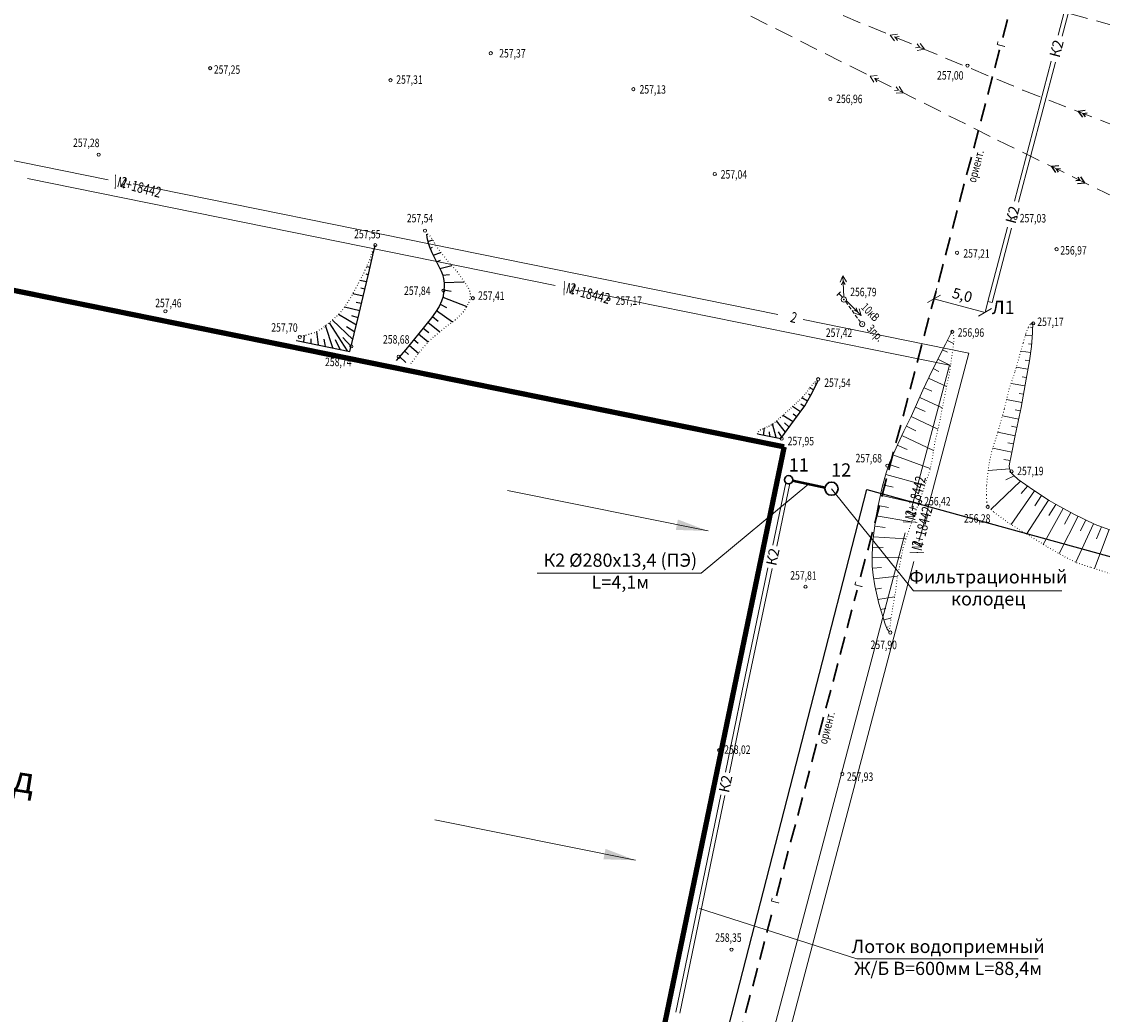
# Model space of a CAD drawing. Extents: x 1359625 to 1363716, y -16993 to -16384.
# Drawn here: x 1360299 to 1360504, y -16882 to -16693 of the extents above; entities that cross this region are included whole.
import ezdxf

# ---------------------------------------------------------------- set-up
doc = ezdxf.new("R2010")
doc.units = 0
doc.header["$LTSCALE"] = 7
for name, pattern in [('DOT2', [0.125, 0, -0.125]), ('HIDDEN2', [0.1875, 0.125, -0.0625]), ('HIDDENX2', [0.75, 0.5, -0.25])]:
    doc.linetypes.add(name, pattern=pattern)
doc.layers.get('0').update_dxf_attribs({"lineweight": 15})
for name, color, linetype, lineweight in [('В1', 140, 'Continuous', 50), ('вода', 5, 'Continuous', 70), ('ГАЗсущ', 50, 'Continuous', 30), ('К2', 42, 'Continuous', 50), ('Размеры', 41, 'Continuous', 9), ('ЭЛсущ', 181, 'Continuous', 20)]:
    doc.layers.add(name, color=color, linetype=linetype, lineweight=lineweight)
doc.layers.add('Ситуация', color=7, linetype='Continuous', lineweight=25, true_color=0x000000)
doc.styles.add('style2', font='simplex.shx')
doc.styles.add('ГОСТ 2', font='isocpeui.ttf', dxfattribs={"height": 2})
doc.styles.add('ГОСТ25', font='isocpeui.ttf', dxfattribs={"height": 2.5})
doc.styles.add('СГЕНЕРИР_СТИЛЬ_4', font='simplex.shx', dxfattribs={"bigfont": 'BIGFONT.SHX'})
doc.dimstyles.new('Генплан 500', dxfattribs={"dimtxt": 2.5, "dimasz": 2, "dimexe": 0, "dimexo": 0, "dimgap": 0.6, "dimtad": 1, "dimdec": 0, "dimlfac": 500, "dimtxsty": 'ГОСТ 2', "dimblk": 'OBLIQUE', "dimcen": 2.5, "dimclrd": 256, "dimclre": 256, "dimclrt": 256, "dimadec": 0, "dimazin": 0, "dimtfac": 1, "dimtdec": 0, "dimtmove": 1, "dimatfit": 3, "dimfxl": 0, "dimlwd": 9, "dimlwe": 9, "dimarcsym": 0})

# ---------------------------------------------------------------- blocks, each defined once
blk = doc.blocks.new('ЛЭП ВВ')
blk.add_line((0, 0), (4, 0))
at = {"linetype": 'Continuous'}
for p, q in [((3, 0), (2.33, 0.34)), ((3, 0), (2.33, -0.34)), ((4, 0), (2.83, 0.6)), ((4, 0), (2.83, -0.6))]:
    blk.add_line(p, q, dxfattribs=at)
blk = doc.blocks.new('Каб.в землю')
at = {"layer": 'Ситуация'}
for p, q in [((-0.5, 1), (0.5, 1)), ((0, 1), (0, 0))]:
    blk.add_line(p, q, dxfattribs=at)
blk = doc.blocks.new('Кабель ВВ')
at = {"layer": 'Ситуация'}
for points in [[(1.17, 0.7), (0, 0), (1.17, -0.7)], [(1.67, -0.4), (1, 0), (1.67, 0.4)]]:
    blk.add_lwpolyline(points, dxfattribs=at)
blk = doc.blocks.new('_Oblique')
at = {"color": 0, "linetype": 'ByBlock', "lineweight": -2}
blk.add_line((-0.5, -0.5), (0.5, 0.5), dxfattribs=at)
blk = doc.blocks.new('*D15')
at = {"layer": 'Defpoints', "color": 0, "lineweight": 9, "ltscale": 14.285714, "transparency": 16777216}
for p in [(1360472.28, -16743.95), (1360471.75, -16745.99), (1360481.97, -16746.51)]:
    blk.add_point(p, dxfattribs=at)
at = {"layer": 'Размеры', "linetype": 'Continuous', "lineweight": 9, "ltscale": 14.285714, "transparency": 16777216}
for p, q in [((1360472.28, -16743.95), (1360471.75, -16745.99)), ((1360481.43, -16748.55), (1360471.75, -16745.99)), ((1360481.97, -16746.51), (1360481.43, -16748.55))]:
    blk.add_line(p, q, dxfattribs=at)
at = {"layer": 'Размеры', "lineweight": 9, "ltscale": 14.285714, "transparency": 16777216, "xscale": 2, "yscale": 2, "zscale": 2}
for p, rotation in [((1360471.75, -16745.99), 165.2238734437681), ((1360481.43, -16748.55), 345.2238734437681)]:
    blk.add_blockref('_Oblique', p, dxfattribs=dict(at, rotation=rotation))
at = {"layer": 'Размеры', "lineweight": 15, "ltscale": 14.285714, "transparency": 16777216, "insert": (1360477.05, -16745.53), "char_height": 2, "attachment_point": 5, "rotation": 345.2239, "style": 'ГОСТ 2', "bg_fill": 3, "box_fill_scale": 1.1, "bg_fill_color": 256, "bg_fill_true_color": 13158600, "bg_fill_transparency": 2115576}
blk.add_mtext('5,0', dxfattribs=at)

msp = doc.modelspace()

# ---------------------------------------------------------------- linework, layer by layer
at = {"linetype": 'Continuous', "lineweight": -3}
msp.add_line((1360459.0308, -16782.1266), (1360555.4544, -16808.6311), dxfattribs=at)
at = {"linetype": 'Continuous', "ltscale": 142.857143}
for p, q in [((1360428.9557, -16789.9594), (1360390.9482, -16782.3078)), ((1360415.2384, -16852.3334), (1360377.2309, -16844.6819))]:
    msp.add_line(p, q, dxfattribs=at)
at = {"linetype": 'Continuous', "lineweight": -3, "flags": 128}
msp.add_lwpolyline([(1360202.2354, -16403.8791), (1360129.8044, -16909.8536), (1360414.3455, -16955.8408), (1360459.0308, -16782.1266)], dxfattribs=at)
at = {"color": 6, "linetype": 'Continuous', "ltscale": 14.285714, "const_width": 1, "flags": 128}
for points in [[(1360443.3871, -16774.0295), (1360182.3029, -16720.9979)], [(1360406.8237, -16950.5056), (1360443.3871, -16774.0295)]]:
    msp.add_lwpolyline(points, dxfattribs=at)
at = {"lineweight": -3, "flags": 128}
for points in [[(1360375.6457, -16733.749), (1360375.7073, -16734.3943), (1360375.9, -16735.2225), (1360376.1912, -16736.1506), (1360376.647, -16737.1956), (1360378.001, -16739.851), (1360378.4412, -16740.747), (1360378.6681, -16741.4101), (1360378.8451, -16742.1224), (1360378.9547, -16742.9996), (1360378.9989, -16743.7771), (1360378.8763, -16744.752), (1360378.7716, -16745.545), (1360378.4845, -16746.4029), (1360378.0306, -16747.4581), (1360377.3618, -16748.5118), (1360376.5605, -16749.5977), (1360375.4929, -16750.9132), (1360374.1585, -16752.5575), (1360371.7559, -16755.6166), (1360370.3558, -16757.1944), (1360369.8728, -16757.6872)], [(1360375.8776, -16735.1265), (1360376.817, -16734.8007)], [(1360351.0473, -16753.8847), (1360361.1039, -16755.9392), (1360361.9703, -16752.6379), (1360362.9068, -16748.7748), (1360363.6403, -16745.5553), (1360364.3386, -16742.6496), (1360364.6969, -16741.0646), (1360365.4973, -16737.7463), (1360365.9403, -16735.8641)], [(1360351.0473, -16753.8847), (1360361.1039, -16755.9392), (1360361.9703, -16752.6379), (1360362.9068, -16748.7748), (1360363.6403, -16745.5553), (1360364.3386, -16742.6496), (1360364.6969, -16741.0646), (1360365.4973, -16737.7463), (1360365.9403, -16735.8641)], [(1360365.914, -16735.9761), (1360365.8698, -16735.9657)], [(1360376.3226, -16736.4519), (1360376.8025, -16736.2334)], [(1360365.2671, -16738.7003), (1360365.0775, -16738.657)], [(1360365.5932, -16737.3388), (1360365.3384, -16737.2786)], [(1360376.9143, -16737.72), (1360378.3338, -16737.1867)], [(1360377.5503, -16738.9672), (1360378.3068, -16738.6748)], [(1360364.9389, -16740.0613), (1360364.3189, -16739.9152)], [(1360378.1809, -16740.2171), (1360380.433, -16739.6984)], [(1360364.3052, -16742.7886), (1360363.0328, -16742.4923)], [(1360364.6157, -16741.4235), (1360364.2321, -16741.3135)], [(1360378.6944, -16741.5157), (1360379.9749, -16741.3654)], [(1360378.9412, -16742.8913), (1360382.7719, -16742.753)], [(1360363.6509, -16745.5111), (1360361.7113, -16745.0579)], [(1360363.978, -16744.1498), (1360363.2215, -16743.9524)], [(1360378.935, -16744.2852), (1360380.3153, -16744.5195)], [(1360363.3394, -16746.8759), (1360362.3262, -16746.6582)], [(1360378.2375, -16746.977), (1360379.4577, -16747.6634)], [(1360378.7304, -16745.6679), (1360383.2894, -16747.441)], [(1360362.3761, -16750.9639), (1360358.9864, -16748.9294)], [(1360363.0284, -16748.241), (1360360.1193, -16747.5583)], [(1360362.7059, -16749.6033), (1360361.4979, -16749.2322)], [(1360376.7513, -16749.3391), (1360377.8565, -16750.1985)], [(1360377.561, -16748.1979), (1360380.5847, -16750.3321)], [(1360357.9056, -16755.2858), (1360356.5288, -16751.0647)], [(1360360.6489, -16755.8463), (1360357.2391, -16750.5089)], [(1360361.6968, -16753.6801), (1360357.8213, -16750.0168)], [(1360362.0463, -16752.3245), (1360360.4911, -16751.3253)], [(1360375.8808, -16750.4353), (1360378.1468, -16752.2592)], [(1360352.4189, -16754.1649), (1360352.5421, -16752.9135)], [(1360355.1623, -16754.7254), (1360354.8847, -16752.179)], [(1360361.3414, -16755.0343), (1360359.7828, -16753.3048)], [(1360374.1172, -16752.6101), (1360375.9817, -16754.123)], [(1360374.9986, -16751.5223), (1360376.0903, -16752.3988)], [(1360353.7906, -16754.4451), (1360353.7781, -16753.5606)], [(1360356.5339, -16755.0056), (1360356.2394, -16753.6369)], [(1360359.2773, -16755.5661), (1360358.407, -16753.7582)], [(1360372.3878, -16754.8121), (1360374.1404, -16756.2811)], [(1360373.2525, -16753.7111), (1360374.0302, -16754.3633)], [(1360370.5764, -16756.9458), (1360371.7408, -16758.0716)], [(1360371.5057, -16755.8986), (1360372.2289, -16756.5501)], [(1360438.3414, -16771.5568), (1360442.7492, -16772.4475), (1360445.3236, -16768.9333), (1360447.2935, -16766.2681), (1360448.4322, -16764.2254), (1360449.9071, -16761.4245)], [(1360448.9419, -16763.2574), (1360448.2337, -16762.8777)], [(1360449.501, -16762.1956), (1360449.274, -16762.0857)], [(1360447.7963, -16765.3661), (1360446.7456, -16764.7455)], [(1360448.3806, -16764.318), (1360447.9703, -16764.0775)], [(1360446.4807, -16767.3677), (1360444.986, -16766.3678)], [(1360445.7675, -16768.3327), (1360445.0501, -16767.8441)], [(1360447.194, -16766.4027), (1360446.5514, -16765.9694)], [(1360441.8701, -16772.2698), (1360441.1929, -16769.6836)], [(1360443.6375, -16771.235), (1360441.9246, -16769.1249)], [(1360445.0558, -16769.2989), (1360443.1462, -16768.0569)], [(1360444.3466, -16770.2669), (1360443.4547, -16769.4642)], [(1360439.5176, -16771.7945), (1360439.5801, -16770.4816)], [(1360440.6938, -16772.0321), (1360440.6116, -16771.1536)], [(1360442.9283, -16772.203), (1360442.3261, -16771.1651)]]:
    msp.add_lwpolyline(points, dxfattribs=at)
at = {"linetype": 'DOT2', "lineweight": -3, "ltscale": 0.5, "flags": 128}
for points in [[(1360372.68, -16758.2648), (1360373.0972, -16757.722), (1360374.1325, -16756.2906), (1360375.0663, -16755.1726), (1360375.9666, -16754.137), (1360376.7655, -16753.3984), (1360379.41, -16751.2175), (1360381.1057, -16749.9394), (1360381.888, -16749.2172), (1360382.6211, -16748.4286), (1360383.2894, -16747.441), (1360383.675, -16746.6996), (1360383.9117, -16745.9571), (1360383.9817, -16745.3953), (1360383.9522, -16744.8824), (1360383.774, -16744.352), (1360383.4475, -16743.7544), (1360383.153, -16743.2893), (1360382.4325, -16742.2756), (1360381.9411, -16741.5941), (1360381.483, -16740.8964), (1360380.9581, -16740.2809), (1360379.9242, -16739.1491), (1360378.9568, -16737.9517), (1360378.2357, -16737.0206), (1360377.4003, -16735.8738), (1360376.7146, -16734.6122), (1360376.3541, -16734.1301), (1360376.0747, -16733.8801), (1360375.844, -16733.7627), (1360375.6457, -16733.749)], [(1360351.0473, -16753.8847), (1360351.1649, -16753.6209), (1360351.4483, -16753.2922), (1360351.8964, -16753.0638), (1360352.7245, -16752.8711), (1360353.7353, -16752.5805), (1360354.8957, -16752.1752), (1360355.7756, -16751.6852), (1360356.9898, -16750.6849), (1360357.9876, -16749.8816), (1360358.9864, -16748.9294), (1360359.9534, -16747.8116), (1360360.622, -16746.791), (1360361.6922, -16745.0952), (1360362.8992, -16742.7388), (1360363.8541, -16740.976), (1360364.6775, -16739.0966), (1360365.2507, -16737.5296), (1360365.7232, -16736.1768), (1360365.9403, -16735.8641)]]:
    msp.add_lwpolyline(points, dxfattribs=at)
at = {"linetype": 'DOT2', "ltscale": 0.5}
msp.add_lwpolyline([(1360490.48, -16750.4138), (1360489.981, -16750.8237), (1360489.5964, -16751.4411), (1360489.1248, -16752.6616), (1360488.6165, -16754.4109), (1360487.0567, -16759.9234), (1360486.01, -16762.992), (1360485.0568, -16766.888), (1360483.8353, -16771.3113), (1360482.6859, -16774.8753), (1360482.139, -16777.4182), (1360481.7145, -16781.384), (1360481.6686, -16783.2193), (1360481.7423, -16784.5097), (1360481.9193, -16785.2055), (1360482.1484, -16785.5626), (1360483.1017, -16786.3961), (1360485.6681, -16788.2992), (1360489.2907, -16790.5404), (1360493.3084, -16793.0159), (1360496.5037, -16794.8572), (1360498.745, -16795.9643), (1360501.5168, -16796.8766), (1360505.6584, -16798.1954)], dxfattribs=at)
at = {"flags": 128}
for points in [[(1360506.227, -16790.1624), (1360502.2682, -16788.7292), (1360498.2635, -16786.7499), (1360494.8859, -16784.9734), (1360493.552, -16784.1621), (1360490.6055, -16782.2233), (1360487.7089, -16780.2187), (1360486.8051, -16779.402), (1360486.4275, -16779.0025), (1360486.2481, -16778.654), (1360486.0699, -16778.1236), (1360486.0066, -16777.7097), (1360486.0593, -16777.2636), (1360486.3676, -16775.7444), (1360487.1552, -16771.8885), (1360488.2507, -16766.5547), (1360489.1809, -16761.2198), (1360489.8336, -16757.7351), (1360490.233, -16755.0093), (1360490.4328, -16752.4309), (1360490.48, -16750.4138)], [(1360490.457, -16751.3982), (1360490.0478, -16751.3745)], [(1360475.1842, -16752.0734), (1360473.9182, -16754.5865), (1360471.378, -16759.5877), (1360469.6652, -16763.3131), (1360467.4144, -16768.3081), (1360466.0556, -16771.085), (1360464.8877, -16773.5388), (1360463.9976, -16775.484), (1360463.3415, -16777.0835), (1360462.7167, -16778.9478), (1360461.9882, -16781.4398), (1360461.1852, -16785.1301), (1360460.7386, -16787.5249), (1360460.2859, -16790.7878), (1360460.1065, -16792.804), (1360460.0263, -16794.8209), (1360460.0469, -16796.6071), (1360460.2166, -16798.3446), (1360460.517, -16800.3311), (1360461.2874, -16803.6769), (1360462.4837, -16807.6211), (1360462.874, -16808.5664), (1360463.2346, -16809.0154)], [(1360490.389, -16752.9962), (1360489.0416, -16752.9479)], [(1360474.2844, -16753.8596), (1360475.4427, -16754.4449)], [(1360490.2653, -16754.5914), (1360489.6213, -16754.5439)], [(1360472.4754, -16757.4271), (1360474.8912, -16758.6108)], [(1360473.3811, -16755.6439), (1360474.313, -16756.0693)], [(1360490.0618, -16756.1777), (1360488.1881, -16755.9251)], [(1360471.5697, -16759.2103), (1360472.6668, -16759.729)], [(1360489.5342, -16759.3333), (1360487.3287, -16758.9623)], [(1360489.8288, -16757.7606), (1360489.0391, -16757.6328)], [(1360470.7193, -16761.0203), (1360474.1383, -16762.626)], [(1360489.2397, -16760.9059), (1360488.4516, -16760.7684)], [(1360469.8839, -16762.8374), (1360471.3508, -16763.4902)], [(1360488.9609, -16762.4814), (1360486.3463, -16762.006)], [(1360469.0586, -16764.6592), (1360473.3293, -16766.6258)], [(1360488.4113, -16765.6339), (1360485.4971, -16765.0884)], [(1360488.6861, -16764.0577), (1360487.8994, -16763.9125)], [(1360468.237, -16766.4826), (1360470.0499, -16767.3272)], [(1360488.1169, -16767.2064), (1360487.1235, -16767.0161)], [(1360467.4153, -16768.306), (1360472.5009, -16770.7025)], [(1360487.7949, -16768.7737), (1360484.7034, -16768.1677)], [(1360465.6661, -16771.9033), (1360471.6744, -16774.7326)], [(1360466.5363, -16770.1025), (1360468.3407, -16770.9652)], [(1360487.1511, -16771.9082), (1360483.857, -16771.2326)], [(1360487.473, -16770.3409), (1360486.4033, -16770.1266)], [(1360464.8092, -16773.7104), (1360466.6426, -16774.5094)], [(1360486.8309, -16773.4759), (1360485.7269, -16773.2544)], [(1360463.9788, -16775.5298), (1360471.0581, -16778.0982)], [(1360486.5107, -16775.0435), (1360482.8712, -16774.3007)], [(1360463.2396, -16777.3875), (1360465.1485, -16777.9843)], [(1360486.1917, -16776.6114), (1360484.9581, -16776.45)], [(1360462.6172, -16779.288), (1360470.0358, -16781.2762)], [(1360486.0911, -16778.1867), (1360482.0413, -16778.5096)], [(1360486.9278, -16779.5129), (1360485.3635, -16780.2421)], [(1360462.0561, -16781.2077), (1360464.008, -16781.6438)], [(1360488.1589, -16780.5301), (1360482.5194, -16785.887)], [(1360489.4745, -16781.4406), (1360488.2401, -16782.8788)], [(1360461.6144, -16783.1577), (1360468.8109, -16784.7885)], [(1360490.7931, -16782.3468), (1360486.3793, -16788.7392)], [(1360493.4663, -16784.1057), (1360489.2778, -16790.5325)], [(1360492.1297, -16783.2262), (1360490.8256, -16785.17)], [(1360461.1892, -16785.112), (1360463.1507, -16785.5022)], [(1360496.2455, -16785.6885), (1360492.456, -16792.4907)], [(1360494.8314, -16784.9403), (1360493.4918, -16787.0514)], [(1360460.822, -16787.078), (1360467.5473, -16788.2184)], [(1360499.0882, -16787.1575), (1360495.431, -16794.2391)], [(1360497.6616, -16786.4333), (1360496.4681, -16788.6711)], [(1360500.5226, -16787.8664), (1360499.5055, -16789.9601)], [(1360460.5262, -16789.0556), (1360462.5088, -16789.3191)], [(1360501.9569, -16788.5753), (1360498.6387, -16795.8547)], [(1360504.9506, -16789.7003), (1360502.1541, -16797.0795)], [(1360503.4462, -16789.1556), (1360502.5083, -16791.4545)], [(1360460.2636, -16791.0381), (1360466.4605, -16791.4404)], [(1360460.0975, -16793.0309), (1360462.0972, -16793.06)], [(1360460.0287, -16795.0295), (1360465.5422, -16794.9111)], [(1360460.088, -16797.0274), (1360461.8075, -16796.9025)], [(1360460.3178, -16799.0135), (1360464.8388, -16798.5443)], [(1360460.6668, -16800.9815), (1360461.8135, -16800.7805)], [(1360461.1156, -16802.9305), (1360464.2827, -16802.4018)], [(1360461.6456, -16804.8578), (1360462.6301, -16804.6227)], [(1360462.2261, -16806.7717), (1360463.6095, -16806.4651)], [(1360462.7537, -16808.2452), (1360463.102, -16808.0987)]]:
    msp.add_lwpolyline(points, dxfattribs=at)
at = {"linetype": 'DOT2', "ltscale": 0.5, "flags": 128}
msp.add_lwpolyline([(1360463.2346, -16809.0154), (1360463.3984, -16808.2827), (1360463.538, -16807.2253), (1360463.6782, -16806.1018), (1360463.8854, -16804.8464), (1360464.2306, -16802.7652), (1360464.5405, -16801.0145), (1360464.8212, -16798.7013), (1360465.4042, -16795.7287), (1360465.9187, -16793.0864), (1360466.5269, -16791.2385), (1360467.6751, -16787.8399), (1360469.3941, -16783.2216), (1360471.0159, -16778.3049), (1360471.461, -16776.1251), (1360471.9115, -16773.1847), (1360472.7975, -16769.4536), (1360473.3814, -16766.3487), (1360474.7513, -16759.6112), (1360475.2735, -16755.8775), (1360475.5194, -16753.7956), (1360475.4265, -16752.902), (1360475.1842, -16752.0734)], dxfattribs=at)
at = {"linetype": 'DOT2', "lineweight": -3, "ltscale": 0.4, "flags": 128}
msp.add_lwpolyline([(1360438.3414, -16771.5568), (1360438.4611, -16771.2544), (1360438.6615, -16770.987), (1360438.9109, -16770.7903), (1360439.4087, -16770.5458), (1360439.9724, -16770.3347), (1360440.4035, -16770.1723), (1360440.9682, -16769.829), (1360441.5495, -16769.4527), (1360443.1635, -16768.0418), (1360444.728, -16766.6057), (1360446.7751, -16764.7183), (1360447.4588, -16763.9127), (1360448.7274, -16762.2183), (1360449.2269, -16761.7257), (1360449.5758, -16761.4966), (1360449.9071, -16761.4245)], dxfattribs=at)
at = {"linetype": 'HIDDENX2', "lineweight": -3}
msp.add_point((1360454.6796, -16746.1295), dxfattribs=at)
at = {"linetype": 'Continuous', "lineweight": 25, "ltscale": 142.857143}
for points in [[(1360428.9557, -16789.9594), (1360422.8664, -16789.7592), (1360423.2633, -16787.7877)], [(1360415.2384, -16852.3334), (1360409.1491, -16852.1333), (1360409.546, -16850.1617)]]:
    msp.add_solid(points, dxfattribs=at)
at = {"layer": 'вода', "lineweight": 15, "ltscale": 5}
for p, q in [((1360315.3597, -16723.4669), (1360239.7182, -16708.1495)), ((1360399.9997, -16743.4511), (1360300.0468, -16723.2106)), ((1360442.2077, -16748.9374), (1360320.0569, -16724.2018)), ((1360469.2078, -16790.9494), (1360478.3801, -16756.2623)), ((1360467.5728, -16785.423), (1360474.673, -16758.5724)), ((1360437.2908, -16899.941), (1360466.2817, -16790.3058)), ((1360441.3865, -16896.1615), (1360467.9352, -16795.7622))]:
    msp.add_line(p, q, dxfattribs=at)
at = {"layer": 'ГАЗсущ', "linetype": 'HIDDENX2'}
msp.add_line((1360484.8062, -16696.4787), (1360500.1436, -16638.331), dxfattribs=at)
at = {"layer": 'ГАЗсущ', "linetype": 'HIDDENX2', "flags": 128}
for points in [[(1360457.8535, -16798.6629), (1360484.1906, -16698.8128)], [(1360441.9236, -16859.0573), (1360457.1985, -16801.1463)], [(1360424.0214, -16926.9289), (1360441.3721, -16861.148)]]:
    msp.add_lwpolyline(points, dxfattribs=at)
at = {"layer": 'К2', "lineweight": 15}
for p, q in [((1360495.2622, -16696.0432), (1360502.723, -16667.7262)), ((1360496.0358, -16696.247), (1360503.4966, -16667.93)), ((1360486.9763, -16727.4923), (1360493.9647, -16700.968)), ((1360487.7499, -16727.6961), (1360494.7383, -16701.1719)), ((1360481.966, -16746.5086), (1360485.6787, -16732.4171)), ((1360482.7396, -16746.7124), (1360486.4523, -16732.6209)), ((1360441.2046, -16792.6414), (1360443.6831, -16780.83)), ((1360444.466, -16780.9943), (1360441.9876, -16792.8057)), ((1360435.4087, -16820.2628), (1360440.3094, -16796.9079)), ((1360441.0923, -16797.0722), (1360436.1923, -16820.4238)), ((1360432.2379, -16835.6319), (1360435.4087, -16820.2628)), ((1360436.1923, -16820.4238), (1360433.0208, -16835.7962)), ((1360422.8586, -16881.0935), (1360431.357, -16839.9013)), ((1360432.14, -16840.0656), (1360423.6415, -16881.2578))]:
    msp.add_line(p, q, dxfattribs=at)
at = {"layer": 'К2', "lineweight": 15, "ltscale": 14.285714}
msp.add_line((1360481.966, -16746.5086), (1360482.7396, -16746.7124), dxfattribs=at)
at = {"layer": 'К2', "lineweight": 9, "ltscale": 14.285714}
for p, q in [((1360427.6371, -16797.949), (1360448.0522, -16781.0597)), ((1360467.8547, -16801.2858), (1360452.3506, -16781.9563)), ((1360396.588, -16797.949), (1360427.6371, -16797.949)), ((1360467.8547, -16801.2858), (1360495.9732, -16801.2858)), ((1360457.1229, -16870.9985), (1360427.323, -16861.4832)), ((1360491.5118, -16870.9985), (1360457.1229, -16870.9985))]:
    msp.add_line(p, q, dxfattribs=at)
at = {"layer": 'К2', "ltscale": 14.285714}
msp.add_line((1360444.9737, -16780.4176), (1360451.1308, -16781.7019), dxfattribs=at)
at = {"layer": 'К2', "lineweight": 30, "ltscale": 14.285714}
for centre, radius in [((1360444.2117, -16780.2586), 0.7784), ((1360452.3506, -16781.9563), 1.2461)]:
    msp.add_circle(centre, radius, dxfattribs=at)
at = {"layer": 'Размеры', "lineweight": 15}
for centre in [(1360387.8129, -16699.476), (1360334.6638, -16702.3066), (1360478.0917, -16701.817), (1360368.8278, -16704.5921), (1360414.8197, -16706.282), (1360452.1349, -16708.1396), (1360313.5493, -16718.6808), (1360430.2324, -16722.3632), (1360487.187, -16730.6821), (1360375.359, -16733.0771), (1360365.9404, -16735.8335), (1360476.11, -16737.2659), (1360494.9638, -16736.5954), (1360378.8599, -16744.433), (1360384.4189, -16745.8634), (1360410.1153, -16746.0498), (1360326.1934, -16748.3546), (1360490.5415, -16750.635), (1360351.649, -16753.2182), (1360475.2146, -16752.2476), (1360361.4091, -16754.9956), (1360370.3861, -16756.9629), (1360449.8184, -16761.2187), (1360442.9023, -16772.4782), (1360462.9289, -16777.5793), (1360486.4308, -16778.6773), (1360469.1345, -16784.4522), (1360481.9269, -16785.3917), (1360447.4158, -16800.5146), (1360463.4874, -16809.1963), (1360431.0691, -16831.465), (1360454.3886, -16835.9692), (1360433.4003, -16869.2552)]:
    msp.add_circle(centre, 0.3, dxfattribs=at)
at = {"layer": 'ЭЛсущ', "linetype": 'HIDDENX2'}
for p, q in [((1360357.2984, -16652.4092), (1360483.7986, -16715.9314)), ((1360357.518, -16652.2084), (1360488.5928, -16706.4507)), ((1360451.9128, -16679.3181, 516.538), (1360583.283, -16715.7189, 516.538))]:
    msp.add_line(p, q, dxfattribs=at)
at = {"layer": 'ЭЛсущ'}
for points in [[(1360464.8274, -16695.8584), (1360463.4817, -16696.0591), (1360464.292, -16697.152)], [(1360464.8688, -16697.066), (1360464.4057, -16696.4414), (1360465.1747, -16696.3267)], [(1360468.5558, -16697.7259), (1360469.0188, -16698.3505), (1360468.2499, -16698.4651)], [(1360468.5971, -16698.9335), (1360469.9428, -16698.7328), (1360469.1325, -16697.6399)], [(1360461.0032, -16703.7014), (1360459.6465, -16703.8034), (1360460.3749, -16704.9525)], [(1360460.9564, -16704.9088), (1360460.5401, -16704.2521), (1360461.3154, -16704.1939)], [(1360464.6039, -16705.8452), (1360465.0202, -16706.5018), (1360464.2449, -16706.5601)], [(1360464.5571, -16707.0526), (1360465.9138, -16706.9506), (1360465.1854, -16705.8015)]]:
    msp.add_lwpolyline(points, dxfattribs=at)
at = {"layer": 'ЭЛсущ', "linetype": 'HIDDENX2', "flags": 128}
for points in [[(1360488.5928, -16706.4507), (1360555.1828, -16732.3494)], [(1360483.7986, -16715.9314), (1360529.3625, -16738.2157)]]:
    msp.add_lwpolyline(points, dxfattribs=at)
at = {"layer": 'ЭЛсущ', "linetype": 'HIDDEN2', "ltscale": 0.8, "flags": 128}
msp.add_lwpolyline([(1360455.0194, -16746.4962), (1360457.8229, -16750.4128)], dxfattribs=at)
at = {"layer": 'ЭЛсущ'}
for centre in [(1360454.6796, -16746.1295), (1360458.1618, -16750.7804)]:
    msp.add_circle(centre, 0.5, dxfattribs=at)
at = {"layer": 'ЭЛсущ', "linetype": 'HIDDENX2'}
msp.add_point((1360458.1618, -16750.7804), dxfattribs=at)

# ---------------------------------------------------------------- block references
for name, p, rotation in [('Кабель ВВ', (1360499.055, -16710.5198), 338.7475748996848), ('Кабель ВВ', (1360494.0262, -16720.9335), 333.937784657798), ('Кабель ВВ', (1360500.3013, -16724.0025), 153.937784657798), ('Каб.в землю', (1360454.4296, -16745.6964), 46.15650005180962)]:
    msp.add_blockref(name, p, dxfattribs=dict(rotation=rotation))
at = {"layer": 'ЭЛсущ'}
for p, rotation in [((1360454.6796, -16745.6295), 92.40172809714785), ((1360455.1483, -16746.3036), 315.1554241575917)]:
    msp.add_blockref('ЛЭП ВВ', p, dxfattribs=dict(at, rotation=rotation))

# ---------------------------------------------------------------- texts
at = {"lineweight": -3, "style": 'ГОСТ25'}
msp.add_text('Склад', height=5, rotation=351.143745, dxfattribs=at).set_placement((1360281.2361, -16836.7166))
at = {"layer": 'В1', "color": 5, "lineweight": 15, "style": 'СГЕНЕРИР_СТИЛЬ_4', "width": 0.75}
for s, rotation, p in [('\\M+18442', 345.538131, (1360316.1047, -16724.5568)), ('2', 345.538131, (1360317.5535, -16724.7601)), ('\\M+18442', 345.538131, (1360401.1148, -16744.6731)), ('2', 345.538131, (1360402.5637, -16744.8764)), ('2', 345.538131, (1360444.4047, -16750.3418)), ('\\M+18442', 75.538131, (1360467.9451, -16788.8639)), ('2', 75.538131, (1360468.1484, -16787.4151)), ('\\M+18442', 75.538131, (1360469.2136, -16794.6335)), ('2', 75.538131, (1360469.4169, -16793.1847))]:
    msp.add_text(s, height=2, rotation=rotation, dxfattribs=at).set_placement(p)
at = {"layer": 'ГАЗсущ', "lineweight": 20, "style": 'style2', "oblique": 5, "width": 0.75}
for p in [(1360485.1285, -16698.4443), (1360458.1891, -16800.762), (1360442.3726, -16860.6638)]:
    msp.add_text('Г', height=1.6, rotation=75.223873, dxfattribs=at).set_placement(p)
at = {"layer": 'ГАЗсущ', "lineweight": -3, "style": 'style2', "oblique": 5, "width": 0.75}
for p in [(1360479.6484, -16724.1003), (1360451.4335, -16830.4567)]:
    msp.add_text('ориент.', height=1.6, rotation=75.223873, dxfattribs=at).set_placement(p)
at = {"layer": 'К2', "lineweight": 9, "ltscale": 14.285714, "char_height": 2, "attachment_point": 1, "style": 'ГОСТ 2'}
for insert, width, rotation in [((1360493.5819, -16699.9332), 3.987846, 75.23952), ((1360485.2379, -16731.3914), 3.987846, 75.23952), ((1360439.8998, -16796.2563), 0.680169, 78.149252), ((1360430.954, -16839.2511), 0.680169, 78.149252)]:
    msp.add_mtext('К2', dxfattribs=dict(at, insert=insert, width=width, rotation=rotation))
at = {"layer": 'К2', "lineweight": 9, "ltscale": 14.285714, "char_height": 2.5, "style": 'ГОСТ25'}
for s, insert, width, attachment_point in [('11', (1360444.2422, -16776.1982), 2.505974, 1), ('12', (1360452.2835, -16777.1487), 2.505974, 1), ('К2 %%C280х13,4 (ПЭ)\\PL=4,1м', (1360412.3421, -16794.2396), 35.591915, 2), ('Фильтрационный колодец', (1360482.0232, -16797.3993), 29.607042, 2), ('Лоток водоприемный Ж/Б B=600мм L=88,4м', (1360474.4334, -16867.3865), 37.310238, 2)]:
    msp.add_mtext(s, dxfattribs=dict(at, insert=insert, width=width, attachment_point=attachment_point))
at = {"layer": 'Размеры', "lineweight": 15, "style": 'style2', "oblique": 5, "width": 0.75}
for s, p in [('257,37', (1360389.399, -16700.27)), ('257,25', (1360335.3553, -16703.3479)), ('257,31', (1360369.906, -16705.2523)), ('257,00', (1360472.3321, -16704.4532)), ('257,13', (1360415.9784, -16707.109)), ('256,96', (1360453.2182, -16708.9041)), ('257,28', (1360308.6972, -16717.2272)), ('257,04', (1360431.3559, -16723.2104)), ('257,54', (1360371.9051, -16731.4996)), ('257,03', (1360487.9846, -16731.5077)), ('257,55', (1360361.9262, -16734.5141)), ('257,21', (1360477.3054, -16738.1897)), ('256,97', (1360495.6702, -16737.5944)), ('257,84', (1360371.3885, -16745.2341)), ('257,41', (1360385.4072, -16746.173)), ('257,46', (1360324.2475, -16747.5689)), ('257,17', (1360411.446, -16747.1164)), ('257,70', (1360346.2348, -16752.2082)), ('257,17', (1360491.3012, -16751.125)), ('258,68', (1360367.3972, -16754.4585)), ('256,96', (1360476.2455, -16753.1506)), ('258,74', (1360356.4277, -16758.7277)), ('257,54', (1360450.9552, -16762.6659)), ('257,95', (1360444.0249, -16773.7145)), ('257,68', (1360456.8865, -16776.9552)), ('257,19', (1360487.5002, -16779.3715)), ('256,42', (1360469.8927, -16785.1018)), ('256,28', (1360477.4358, -16788.3659)), ('257,81', (1360444.5217, -16799.17)), ('257,90', (1360459.7297, -16812.3067)), ('258,02', (1360432.009, -16832.1441)), ('257,93', (1360455.2438, -16837.2688)), ('258,35', (1360430.3107, -16867.7591))]:
    msp.add_text(s, height=1.6, rotation=359.600477, dxfattribs=at).set_placement(p)
at = {"layer": 'ЭЛсущ', "style": 'style2', "oblique": 5, "width": 0.75}
for s, rotation, p in [('256,79', 359.600477, (1360455.876, -16745.4782)), ('10кВ', 314.755902, (1360457.8017, -16747.7199)), ('3пр.', 314.755902, (1360458.9093, -16751.813)), ('257,42', 359.600477, (1360451.2598, -16753.198))]:
    msp.add_text(s, height=1.6, rotation=rotation, dxfattribs=at).set_placement(p)

# ---------------------------------------------------------------- next in the draw order: dimensions: what is measured, and where the dimension line sits
at = {"layer": 'Размеры', "lineweight": 15, "ltscale": 14.285714}
dim = msp.add_aligned_dim(p1=(1360481.966, -16746.5086), p2=(1360472.2837, -16743.9547), distance=2.1077, text='5,0', dimstyle='Генплан 500', dxfattribs=at)
dim.commit()
dim.dimension.update_dxf_attribs({"geometry": '*D15', "text_midpoint": (1360477.0464, -16745.5291)})

# ---------------------------------------------------------------- next in the draw order: linework, layer by layer
at = {"layer": 'вода', "lineweight": 15, "ltscale": 5}
for p, q in [((1360474.673, -16758.5724), (1360404.8386, -16744.431)), ((1360478.3801, -16756.2623), (1360446.9587, -16749.8995))]:
    msp.add_line(p, q, dxfattribs=at)

# ---------------------------------------------------------------- next in the draw order: texts
at = {"layer": 'К2', "lineweight": 9, "ltscale": 14.285714, "insert": (1360482.7314, -16746.3662), "char_height": 2.5, "width": 2.505974, "attachment_point": 1, "style": 'ГОСТ25'}
msp.add_mtext('Л1', dxfattribs=at)

doc.saveas('drawing.dxf')
